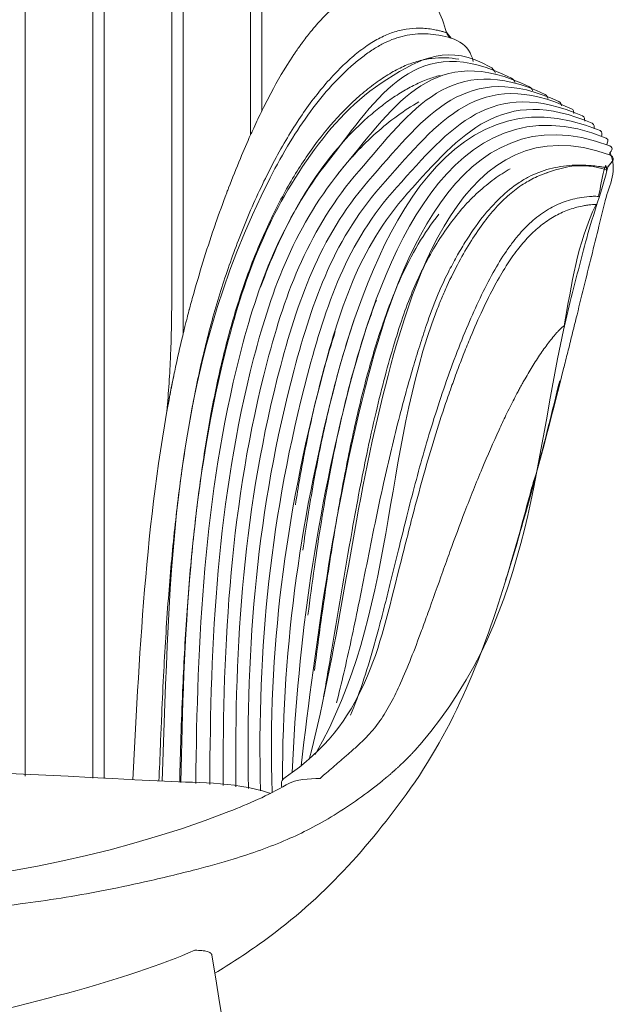
# Model space of a CAD drawing. Units: inches. Extents: x 95 to 3529, y 93 to 3839.
# Drawn here: x 167 to 171, y 166 to 172 of the extents above; entities that cross this region are included whole.
import ezdxf

# ---------------------------------------------------------------- set-up
doc = ezdxf.new("R2010")
doc.units = ezdxf.units.IN
doc.header["$MEASUREMENT"] = 0
doc.layers.add('_U+5BB8_U+8E6D_U+6168', color=7, linetype='Continuous')

msp = doc.modelspace()

# ---------------------------------------------------------------- linework, layer by layer
at = {"layer": '_U+5BB8_U+8E6D_U+6168', "lineweight": 0}
for points in [[(167.4106, 167.51695), (167.4106, 176.19846)], [(167.48432, 167.51413), (167.48432, 176.16356)], [(168.51562, 174.9577), (168.51562, 171.87904)]]:
    msp.add_lwpolyline(points, dxfattribs=at)
for points, knots in [([(166.96857, 167.52976), (166.96857, 170.47096), (166.96857, 173.41216), (166.96857, 176.35326), (167.15393, 176.37596), (167.27939, 176.32936), (167.4106, 176.19846), (167.43541, 176.18706), (167.46001, 176.17506), (167.48432, 176.16256)], [0, 0, 0, 0, 1, 1, 1, 2, 2, 2, 3, 3, 3, 3]), ([(167.67099, 167.50596), (167.7197, 168.39203), (167.75823, 169.27256), (167.93956, 170.14885), (167.93946, 170.14844), (167.93936, 170.14794), (167.93926, 170.14754), (167.93552, 170.12958), (167.93189, 170.11163), (167.92826, 170.09368), (167.92806, 170.09257), (167.92786, 170.09146), (167.92766, 170.09045), (167.92635, 170.0836), (167.92493, 170.07684), (167.92362, 170.07008), (167.92332, 170.06867), (167.92312, 170.06736), (167.92282, 170.06605), (167.91919, 170.04759), (167.91566, 170.02914), (167.91213, 170.01068), (167.91203, 170.01008), (167.91193, 170.00947), (167.91182, 170.00887), (167.90668, 169.98174), (167.90164, 169.95451), (167.8968, 169.92738), (167.8968, 169.92738), (167.8967, 169.92708), (167.8967, 169.92708), (167.89599, 169.92314), (167.89528, 169.91911), (167.89458, 169.91507), (167.90466, 170.0367), (167.91324, 170.15843), (167.91838, 170.28025), (167.92352, 170.39986), (167.92534, 170.51967), (167.92594, 170.63938), (167.92614, 170.67135), (167.92614, 170.70332), (167.92625, 170.73539), (167.92625, 170.75294), (167.92625, 170.77039), (167.92625, 170.78794), (167.92625, 170.83211), (167.92625, 170.87618), (167.92625, 170.92035), (167.92625, 172.55998), (167.92625, 174.1997), (167.92625, 175.83943), (167.87784, 175.92445), (167.81995, 175.99403), (167.74068, 176.05283), (167.66202, 176.11122), (167.57962, 176.1446), (167.48432, 176.16356)], [0, 0, 0, 0, 1, 1, 1, 2, 2, 2, 3, 3, 3, 4, 4, 4, 5, 5, 5, 6, 6, 6, 7, 7, 7, 8, 8, 8, 9, 9, 9, 10, 10, 10, 11, 11, 11, 12, 12, 12, 13, 13, 13, 14, 14, 14, 15, 15, 15, 16, 16, 16, 17, 17, 17, 18, 18, 18, 19, 19, 19, 19]), ([(169.47309, 172.70429), (169.42902, 172.71428), (169.38555, 172.71892), (169.34027, 172.7172), (169.33966, 172.7172), (169.33896, 172.7172), (169.33835, 172.7171), (169.33684, 172.7171), (169.33523, 172.717), (169.33371, 172.7169), (169.33341, 172.7169), (169.33311, 172.7169), (169.33311, 172.7169), (169.32867, 172.7166), (169.32464, 172.7164), (169.3206, 172.71609), (169.31909, 172.71589), (169.31748, 172.71579), (169.31596, 172.71569), (169.31536, 172.71559), (169.31465, 172.71559), (169.31405, 172.71549), (169.29025, 172.71327), (169.26695, 172.70924), (169.24386, 172.70339), (169.24386, 172.70339), (169.24335, 172.70329), (169.24315, 172.70329), (169.21753, 172.69673), (169.19273, 172.68816), (169.16852, 172.67757), (169.16832, 172.67747), (169.16812, 172.67737), (169.16792, 172.67727), (169.14502, 172.66718), (169.12304, 172.65558), (169.10166, 172.64247), (169.10166, 172.64247), (169.10135, 172.64227), (169.10115, 172.64217), (169.09964, 172.64126), (169.09823, 172.64036), (169.09672, 172.63945), (169.03177, 172.59901), (168.9761, 172.55009), (168.92305, 172.49564), (168.91942, 172.4919), (168.91569, 172.48807), (168.91216, 172.48424), (168.88493, 172.4556), (168.85901, 172.42585), (168.834, 172.39519), (168.81464, 172.37139), (168.79588, 172.34698), (168.77762, 172.32217), (168.77692, 172.32126), (168.77631, 172.32036), (168.77561, 172.31945), (168.77309, 172.31602), (168.77057, 172.31249), (168.76804, 172.30906), (168.76764, 172.30846), (168.76714, 172.30775), (168.76663, 172.30715), (168.75967, 172.29736), (168.75271, 172.28758), (168.74576, 172.2777), (168.74555, 172.27729), (168.74535, 172.27699), (168.74505, 172.27669), (168.74041, 172.26993), (168.73577, 172.26317), (168.73123, 172.25642), (168.72639, 172.24936), (168.72155, 172.2422), (168.71681, 172.23504), (168.66477, 172.15658), (168.61788, 172.07549), (168.57371, 171.99249), (168.55182, 171.95145), (168.53074, 171.9101), (168.51027, 171.86824), (168.51027, 171.86824), (168.51017, 171.86804), (168.51017, 171.86804), (168.49131, 171.82942), (168.47296, 171.79069), (168.45511, 171.75156), (168.45067, 171.74198), (168.44633, 171.7324), (168.44189, 171.72272), (168.44189, 172.8477), (168.44189, 173.97269), (168.44189, 175.09768)], [0, 0, 0, 0, 1, 1, 1, 2, 2, 2, 3, 3, 3, 4, 4, 4, 5, 5, 5, 6, 6, 6, 7, 7, 7, 8, 8, 8, 9, 9, 9, 10, 10, 10, 11, 11, 11, 12, 12, 12, 13, 13, 13, 14, 14, 14, 15, 15, 15, 16, 16, 16, 17, 17, 17, 18, 18, 18, 19, 19, 19, 20, 20, 20, 21, 21, 21, 22, 22, 22, 23, 23, 23, 24, 24, 24, 25, 25, 25, 26, 26, 26, 27, 27, 27, 28, 28, 28, 29, 29, 29, 30, 30, 30, 31, 31, 31, 31]), ([(167.84244, 167.49719), (167.84546, 167.57484), (167.84859, 167.6526), (167.85172, 167.73025), (167.85404, 167.78552), (167.85636, 167.84068), (167.85878, 167.89595), (167.86291, 167.99155), (167.86735, 168.08726), (167.87229, 168.18287), (167.88096, 168.35189), (167.89105, 168.52082), (167.90376, 168.68964), (167.91535, 168.84324), (167.92917, 168.99683), (167.94561, 169.15002), (167.96124, 169.29535), (167.97929, 169.44047), (168.00057, 169.58519), (168.02064, 169.72185), (168.04343, 169.85809), (168.06986, 169.99364), (168.09325, 170.11405), (168.11948, 170.23386), (168.14902, 170.35297), (168.17837, 170.47076), (168.21085, 170.58785), (168.24715, 170.70373), (168.28195, 170.81486), (168.32017, 170.92489), (168.36192, 171.03351), (168.4068, 171.15019), (168.45571, 171.26536), (168.50946, 171.37831), (168.53437, 171.43096), (168.56039, 171.483), (168.58762, 171.53453), (168.61445, 171.58546), (168.64249, 171.63578), (168.67173, 171.6854), (168.69896, 171.73159), (168.7273, 171.77698), (168.75685, 171.82165), (168.78418, 171.8629), (168.81272, 171.90344), (168.84247, 171.94297), (168.87182, 171.9819), (168.90228, 172.01982), (168.93425, 172.05673), (168.96349, 172.09052), (168.99385, 172.1233), (169.02552, 172.15486), (169.05436, 172.1836), (169.08431, 172.21134), (169.11547, 172.23756), (169.14371, 172.26136), (169.17306, 172.28385), (169.20352, 172.30462), (169.23085, 172.32328), (169.25919, 172.34053), (169.28873, 172.35565), (169.30255, 172.36282), (169.31667, 172.36947), (169.33099, 172.37552), (169.34451, 172.38127), (169.35822, 172.38641), (169.37214, 172.39105), (169.40038, 172.40053), (169.42942, 172.40759), (169.45887, 172.41223), (169.48741, 172.41677), (169.51635, 172.41889), (169.5452, 172.41859), (169.57646, 172.41838), (169.60762, 172.41536), (169.63838, 172.40991), (169.64917, 172.408), (169.65997, 172.40578), (169.67066, 172.40336), (169.67782, 172.40174), (169.68498, 172.39993), (169.69214, 172.39801), (169.69567, 172.3971), (169.6992, 172.3961), (169.70273, 172.39499), (169.70484, 172.39428), (169.70696, 172.39357), (169.70908, 172.39287), (169.71342, 172.39136), (169.71755, 172.38954), (169.72158, 172.38742), (169.72945, 172.37653), (169.73752, 172.36574), (169.74569, 172.35495)], [0, 0, 0, 0, 1, 1, 1, 2, 2, 2, 3, 3, 3, 4, 4, 4, 5, 5, 5, 6, 6, 6, 7, 7, 7, 8, 8, 8, 9, 9, 9, 10, 10, 10, 11, 11, 11, 12, 12, 12, 13, 13, 13, 14, 14, 14, 15, 15, 15, 16, 16, 16, 17, 17, 17, 18, 18, 18, 19, 19, 19, 20, 20, 20, 21, 21, 21, 22, 22, 22, 23, 23, 23, 24, 24, 24, 25, 25, 25, 26, 26, 26, 27, 27, 27, 28, 28, 28, 29, 29, 29, 30, 30, 30, 31, 31, 31, 31]), ([(169.89737, 172.20196), (169.88244, 172.25722), (169.86106, 172.29767), (169.80902, 172.32812), (169.7594, 172.35727), (169.70726, 172.36705), (169.6523, 172.37562), (169.63001, 172.37905), (169.60752, 172.38127), (169.58503, 172.38208), (169.56244, 172.38278), (169.53975, 172.38218), (169.51726, 172.38016), (169.47117, 172.37603), (169.42559, 172.36574), (169.38212, 172.35011), (169.35994, 172.34224), (169.33835, 172.33286), (169.31728, 172.32247), (169.29448, 172.31118), (169.2724, 172.29867), (169.25092, 172.28526), (169.22772, 172.27074), (169.20523, 172.25531), (169.18335, 172.23897), (169.15995, 172.22152), (169.13716, 172.20307), (169.11497, 172.18401), (169.06495, 172.14094), (169.01795, 172.09435), (168.97348, 172.04554), (168.92335, 171.99068), (168.87646, 171.93299), (168.83239, 171.87319), (168.78529, 171.80935), (168.74142, 171.74309), (168.69997, 171.67532), (168.65348, 171.59918), (168.61011, 171.52102), (168.56947, 171.44155), (167.909, 170.15096), (167.91273, 168.85756), (167.86412, 167.49588)], [0, 0, 0, 0, 1, 1, 1, 2, 2, 2, 3, 3, 3, 4, 4, 4, 5, 5, 5, 6, 6, 6, 7, 7, 7, 8, 8, 8, 9, 9, 9, 10, 10, 10, 11, 11, 11, 12, 12, 12, 13, 13, 13, 14, 14, 14, 14]), ([(170.17168, 172.06349), (170.16634, 172.07549), (170.16038, 172.08497), (170.14808, 172.09143), (169.52039, 172.41203), (169.27845, 171.97091), (168.95018, 171.55178), (168.64682, 171.16441), (168.48869, 170.74507), (168.37039, 170.27884), (168.13501, 169.35122), (168.09346, 168.42693), (168.08307, 167.48206)], [0, 0, 0, 0, 1, 1, 1, 2, 2, 2, 3, 3, 3, 4, 4, 4, 4]), ([(170.04158, 172.1238), (170.03341, 172.14246), (170.02383, 172.15688), (170.00528, 172.16727), (169.73903, 172.31582), (169.55821, 172.22868), (169.3323, 172.08417), (169.12626, 171.95215), (168.97277, 171.78545), (168.83279, 171.58909), (168.54839, 171.19053), (168.39147, 170.76474), (168.27529, 170.2977), (168.04343, 169.36615), (168.0039, 168.4362), (167.98494, 167.48861)], [0, 0, 0, 0, 1, 1, 1, 2, 2, 2, 3, 3, 3, 4, 4, 4, 5, 5, 5, 5]), ([(170.28534, 172.00964), (170.281, 172.02103), (170.27667, 172.03031), (170.26466, 172.03626), (169.64423, 172.33629), (169.39301, 171.92432), (169.05416, 171.51718), (168.7389, 171.13829), (168.58117, 170.72339), (168.46116, 170.25877), (168.22275, 169.33539), (168.17827, 168.41704), (168.17484, 167.4753)], [0, 0, 0, 0, 1, 1, 1, 2, 2, 2, 3, 3, 3, 4, 4, 4, 4]), ([(170.38538, 171.95951), (170.38185, 171.97081), (170.37893, 171.98039), (170.36672, 171.98614), (169.75315, 172.27487), (169.49487, 171.88297), (169.14946, 171.48451), (168.82644, 171.11187), (168.67113, 170.69989), (168.55001, 170.23749), (168.30928, 169.31895), (168.25865, 168.40676), (168.26198, 167.46804)], [0, 0, 0, 0, 1, 1, 1, 2, 2, 2, 3, 3, 3, 4, 4, 4, 4]), ([(167.97778, 167.48912), (167.98252, 167.68739), (167.98847, 167.88576), (167.99684, 168.08393), (168.0038, 168.24993), (168.01247, 168.41583), (168.02387, 168.58153), (168.03466, 168.73956), (168.04807, 168.89749), (168.06431, 169.05512), (168.07903, 169.19793), (168.09598, 169.34043), (168.11584, 169.48263), (168.13511, 169.62049), (168.15709, 169.75795), (168.18241, 169.8949), (168.205, 170.01683), (168.23021, 170.13836), (168.25925, 170.25897), (168.28537, 170.36809), (168.31462, 170.47661), (168.3476, 170.58391), (168.37906, 170.68648), (168.41396, 170.78804), (168.45268, 170.88818), (168.49313, 170.99286), (168.5378, 171.09603), (168.58712, 171.19688), (168.6325, 171.28967), (168.68182, 171.38043), (168.73577, 171.46837), (168.76149, 171.51012), (168.78821, 171.55127), (168.81605, 171.59161), (168.84348, 171.63145), (168.87202, 171.67038), (168.90187, 171.7084), (168.95633, 171.77778), (169.01493, 171.84384), (169.07776, 171.90556), (169.10852, 171.93571), (169.14028, 171.96486), (169.17306, 171.99269), (169.20422, 172.01902), (169.23629, 172.04423), (169.26957, 172.06793), (169.29983, 172.08951), (169.33089, 172.10988), (169.36306, 172.12844), (169.39221, 172.14528), (169.42216, 172.16061), (169.45292, 172.17392), (169.46684, 172.17987), (169.48096, 172.18552), (169.49518, 172.19056), (169.5094, 172.19561), (169.52372, 172.20014), (169.53824, 172.20408), (169.56698, 172.21204), (169.59643, 172.21779), (169.62598, 172.22132), (169.65563, 172.22495), (169.68538, 172.22616), (169.71513, 172.22526), (169.74428, 172.22425), (169.77332, 172.22112), (169.80206, 172.21608)], [0, 0, 0, 0, 1, 1, 1, 2, 2, 2, 3, 3, 3, 4, 4, 4, 5, 5, 5, 6, 6, 6, 7, 7, 7, 8, 8, 8, 9, 9, 9, 10, 10, 10, 11, 11, 11, 12, 12, 12, 13, 13, 13, 14, 14, 14, 15, 15, 15, 16, 16, 16, 17, 17, 17, 18, 18, 18, 19, 19, 19, 20, 20, 20, 21, 21, 21, 22, 22, 22, 22]), ([(170.47484, 171.9105), (170.47201, 171.9223), (170.4706, 171.93269), (170.45759, 171.93874), (169.85027, 172.22041), (169.58715, 171.84374), (169.23791, 171.45143), (168.91034, 171.08343), (168.75998, 170.67276), (168.63815, 170.21349), (168.39611, 169.30029), (168.33509, 168.39526), (168.34588, 167.45957)], [0, 0, 0, 0, 1, 1, 1, 2, 2, 2, 3, 3, 3, 4, 4, 4, 4]), ([(170.73574, 171.71001), (170.73594, 171.72423), (170.74703, 171.74067), (170.72656, 171.74914), (169.68558, 172.18895), (169.20231, 170.88132), (169.00161, 170.12111), (168.77339, 169.25632), (168.64954, 168.39859), (168.64985, 167.50213)], [0, 0, 0, 0, 1, 1, 1, 2, 2, 2, 3, 3, 3, 3]), ([(170.55501, 171.86129), (170.55279, 171.87369), (170.5534, 171.88549), (170.53888, 171.89205), (169.9369, 172.17352), (169.67116, 171.80481), (169.3203, 171.41654), (168.99062, 171.05166), (168.84741, 170.6413), (168.72599, 170.18545), (168.48435, 169.27851), (168.40882, 168.38144), (168.42737, 167.44898)], [0, 0, 0, 0, 1, 1, 1, 2, 2, 2, 3, 3, 3, 4, 4, 4, 4]), ([(170.77033, 171.65545), (170.77174, 171.67108), (170.7907, 171.69034), (170.76579, 171.70063), (169.74095, 172.12017), (169.29025, 170.85026), (169.0954, 170.10518), (168.87515, 169.26338), (168.751, 168.42168), (168.71328, 167.55275)], [0, 0, 0, 0, 1, 1, 1, 2, 2, 2, 3, 3, 3, 3]), ([(170.62601, 171.81147), (170.6245, 171.82458), (170.62752, 171.83759), (170.61139, 171.84485), (170.01778, 172.10696), (169.7469, 171.76719), (169.39664, 171.37912), (169.06838, 171.01545), (168.93354, 170.60469), (168.81363, 170.15227), (168.57492, 169.25219), (168.48133, 168.36349), (168.50664, 167.43436)], [0, 0, 0, 0, 1, 1, 1, 2, 2, 2, 3, 3, 3, 4, 4, 4, 4]), ([(168.50694, 170.72551), (168.53871, 170.81335), (168.5736, 170.90008), (168.61183, 170.9853), (168.65005, 171.07032), (168.6916, 171.15382), (168.73708, 171.23531), (168.77833, 171.30923), (168.82271, 171.38144), (168.87071, 171.45123), (168.91387, 171.51406), (168.96006, 171.57497), (169.00938, 171.63316), (169.0594, 171.69216), (169.11285, 171.74833), (169.16943, 171.80108), (169.19827, 171.8279), (169.22792, 171.85392), (169.25848, 171.87883), (169.28621, 171.90153), (169.31465, 171.92341), (169.3439, 171.94429), (169.37274, 171.96486), (169.40219, 171.98442), (169.43255, 172.00268), (169.45988, 172.01932), (169.48791, 172.03485), (169.51666, 172.04897), (169.54368, 172.06228), (169.57132, 172.07448), (169.59956, 172.08497), (169.62578, 172.09465), (169.6526, 172.10292), (169.67983, 172.10938)], [0, 0, 0, 0, 1, 1, 1, 2, 2, 2, 3, 3, 3, 4, 4, 4, 5, 5, 5, 6, 6, 6, 7, 7, 7, 8, 8, 8, 9, 9, 9, 10, 10, 10, 11, 11, 11, 11]), ([(170.68682, 171.76114), (170.68602, 171.77476), (170.69237, 171.78928), (170.67442, 171.79715), (170.08808, 172.05078), (169.81527, 171.72897), (169.46795, 171.33969), (169.14361, 170.97612), (169.01936, 170.56465), (168.90207, 170.11657), (168.66871, 169.22516), (168.55263, 168.34635), (168.58198, 167.42215)], [0, 0, 0, 0, 1, 1, 1, 2, 2, 2, 3, 3, 3, 4, 4, 4, 4]), ([(170.78667, 171.59141), (170.78999, 171.61067), (170.82428, 171.63649), (170.78969, 171.6491), (169.78472, 172.03737), (169.37637, 170.7955), (169.19202, 170.07351), (168.98346, 169.25642), (168.87212, 168.42945), (168.77117, 167.59592)], [0, 0, 0, 0, 1, 1, 1, 2, 2, 2, 3, 3, 3, 3]), ([(170.7786, 171.51799), (170.74058, 171.35804), (170.68138, 171.20485), (170.63872, 171.04652), (170.60161, 170.90845), (170.56621, 170.76998), (170.53151, 170.63131), (170.28292, 169.63643), (170.30652, 168.61774), (169.55044, 167.73711), (169.54842, 167.73479), (169.54651, 167.73247), (169.54449, 167.73015), (169.54368, 167.72924), (169.54278, 167.72823), (169.54197, 167.72723), (169.54026, 167.72531), (169.53854, 167.72339), (169.53683, 167.72138), (169.53572, 167.72017), (169.53461, 167.71886), (169.5334, 167.71754), (169.53199, 167.71593), (169.53057, 167.71432), (169.52916, 167.7128), (169.52775, 167.71119), (169.52634, 167.70958), (169.52483, 167.70796), (169.52372, 167.70675), (169.52261, 167.70544), (169.5215, 167.70423), (169.51978, 167.70232), (169.51807, 167.7004), (169.51635, 167.69848), (169.51545, 167.69758), (169.51464, 167.69667), (169.51373, 167.69576), (169.51172, 167.69354), (169.5097, 167.69132), (169.50768, 167.68921), (169.50718, 167.6886), (169.50657, 167.68789), (169.50597, 167.68729), (169.50375, 167.68487), (169.50143, 167.68235), (169.49911, 167.67993), (169.4975, 167.67821), (169.49598, 167.6766), (169.49437, 167.67488), (169.49175, 167.67216), (169.48923, 167.66944), (169.4866, 167.66672), (169.48529, 167.6654), (169.48398, 167.66409), (169.48267, 167.66268), (169.48237, 167.66238), (169.48207, 167.66208), (169.48176, 167.66177), (169.47954, 167.65945), (169.47722, 167.65703), (169.4749, 167.65471), (169.4743, 167.65411), (169.47369, 167.6535), (169.47309, 167.6529), (169.47107, 167.65088), (169.46906, 167.64876), (169.46704, 167.64675), (169.46613, 167.64584), (169.46532, 167.64493), (169.46442, 167.64413), (169.4627, 167.64231), (169.46099, 167.6406), (169.45917, 167.63888), (169.45806, 167.63767), (169.45685, 167.63656), (169.45564, 167.63535), (169.45423, 167.63394), (169.45282, 167.63253), (169.45141, 167.63112), (169.44989, 167.6297), (169.44838, 167.62819), (169.44697, 167.62678), (169.44576, 167.62567), (169.44465, 167.62456), (169.44344, 167.62335), (169.44172, 167.62164), (169.43991, 167.61992), (169.4382, 167.61821), (169.43204, 167.61236), (169.42589, 167.60651), (169.41974, 167.60076), (169.41712, 167.59824), (169.41439, 167.59572), (169.41177, 167.5932), (169.40915, 167.59078), (169.40653, 167.58836), (169.40391, 167.58593), (169.4035, 167.58563), (169.4032, 167.58533), (169.4029, 167.58503), (169.40058, 167.58291), (169.39826, 167.58079), (169.39594, 167.57867), (169.39523, 167.57807), (169.39463, 167.57756), (169.39402, 167.57696), (169.39201, 167.57514), (169.38999, 167.57323), (169.38787, 167.57141), (169.38696, 167.57061), (169.38606, 167.5698), (169.38515, 167.56899), (169.38343, 167.56738), (169.38162, 167.56587), (169.3799, 167.56425), (169.37869, 167.56314), (169.37748, 167.56213), (169.37627, 167.56102), (169.37214, 167.55739), (169.368, 167.55376), (169.36387, 167.55013), (169.36205, 167.54852), (169.36024, 167.54691), (169.35842, 167.54539), (169.35489, 167.54227), (169.35136, 167.53924), (169.34773, 167.53622), (169.34531, 167.5341), (169.34289, 167.53208), (169.34047, 167.52996), (169.3322, 167.5229), (169.32383, 167.51594), (169.31536, 167.50899), (169.31173, 167.50596), (169.3081, 167.50293), (169.30447, 167.49991), (169.30326, 167.4989), (169.30205, 167.49799), (169.30084, 167.49698), (169.20099, 167.4155), (169.09722, 167.34107), (168.98699, 167.274), (168.93536, 167.24254), (168.88251, 167.21289), (168.82876, 167.18516), (168.77994, 167.16004), (168.73033, 167.13644), (168.68, 167.11456), (168.62312, 167.08975), (168.56533, 167.06716), (168.50694, 167.04608), (168.44764, 167.0247), (168.38774, 167.00514), (168.32743, 166.98668), (168.24806, 166.96258), (168.16809, 166.94059), (168.08771, 166.91982), (168.03153, 166.9053), (167.97526, 166.89138), (167.91888, 166.87776), (167.8618, 166.86405), (167.80462, 166.85053), (167.74744, 166.83762), (167.65415, 166.81655), (167.56066, 166.79688), (167.46677, 166.77883), (167.37913, 166.76199), (167.29119, 166.74656), (167.20315, 166.73244), (167.1142, 166.71822), (167.02505, 166.70541), (166.93569, 166.69361), (166.82798, 166.67939), (166.72007, 166.66668), (166.61206, 166.65488), (166.49256, 166.64197), (166.37285, 166.63018), (166.25314, 166.61918), (166.12123, 166.60708), (165.98921, 166.59599), (165.8572, 166.5855), (165.7029, 166.5733), (165.5485, 166.5619), (165.39399, 166.55131), (165.23657, 166.54062), (165.07904, 166.53064), (164.92151, 166.52166), (164.78183, 166.51369), (164.64205, 166.50653), (164.50227, 166.50038), (164.3632, 166.49423), (164.22403, 166.48919), (164.08475, 166.48525), (163.94558, 166.48132), (163.80641, 166.4786), (163.66713, 166.47698), (163.52352, 166.47527), (163.38001, 166.47476), (163.2364, 166.47517), (163.09128, 166.47557), (162.94625, 166.47688), (162.80113, 166.47961), (162.66851, 166.48203), (162.53579, 166.48556), (162.40317, 166.49009), (162.25906, 166.49504), (162.11494, 166.50119), (161.97093, 166.50835), (161.81572, 166.51611), (161.66061, 166.52499), (161.5055, 166.53467), (161.34818, 166.54445), (161.19085, 166.55514), (161.03362, 166.56664), (160.87287, 166.57844), (160.71221, 166.59115), (160.55156, 166.60496), (160.42681, 166.61575), (160.30206, 166.62715), (160.17751, 166.63976), (160.07363, 166.65014), (159.96985, 166.66144), (159.86618, 166.67384), (159.77189, 166.68504), (159.67769, 166.69724), (159.5837, 166.71075), (159.50574, 166.72205), (159.42799, 166.73415), (159.35043, 166.74746), (159.27187, 166.76088), (159.19351, 166.7754), (159.11535, 166.79103), (159.02942, 166.80818), (158.9438, 166.82673), (158.85848, 166.8464), (158.80776, 166.858), (158.75713, 166.8701), (158.7066, 166.8823), (158.65658, 166.8945), (158.60656, 166.90691), (158.55664, 166.91982), (158.48241, 166.93898), (158.40849, 166.95915), (158.33507, 166.98124), (157.95597, 167.09499), (157.62781, 167.25968), (157.32183, 167.51484), (157.30246, 167.53097), (157.2833, 167.54751), (157.26444, 167.56425), (157.25103, 167.57625), (157.23772, 167.58836), (157.22461, 167.60076), (157.20645, 167.6177), (157.1887, 167.63515), (157.17126, 167.6529), (157.17065, 167.6535), (157.17005, 167.65411), (157.16944, 167.65471), (157.16712, 167.65703), (157.1648, 167.65945), (157.16258, 167.66177), (157.15704, 167.66752), (157.15149, 167.67327), (157.14604, 167.67902), (157.13414, 167.69173), (157.12244, 167.70453), (157.11095, 167.71754), (157.10974, 167.71886), (157.10863, 167.72017), (157.10752, 167.72138), (157.1058, 167.72339), (157.10409, 167.72531), (157.10237, 167.72723), (156.33369, 168.60876), (156.36244, 169.63219), (156.11283, 170.63131), (156.07814, 170.76998), (156.04274, 170.90845), (156.00563, 171.04652), (155.96428, 171.19991), (155.91224, 171.34987), (155.86968, 171.50286), (155.86232, 171.5313), (155.8005, 171.56216), (155.85042, 171.58889), (156.82655, 171.95034), (157.16813, 170.69213), (157.33826, 170.01461), (157.53553, 169.22919), (157.61712, 168.42319), (157.81972, 167.63858)], [0, 0, 0, 0, 1, 1, 1, 2, 2, 2, 3, 3, 3, 4, 4, 4, 5, 5, 5, 6, 6, 6, 7, 7, 7, 8, 8, 8, 9, 9, 9, 10, 10, 10, 11, 11, 11, 12, 12, 12, 13, 13, 13, 14, 14, 14, 15, 15, 15, 16, 16, 16, 17, 17, 17, 18, 18, 18, 19, 19, 19, 20, 20, 20, 21, 21, 21, 22, 22, 22, 23, 23, 23, 24, 24, 24, 25, 25, 25, 26, 26, 26, 27, 27, 27, 28, 28, 28, 29, 29, 29, 30, 30, 30, 31, 31, 31, 32, 32, 32, 33, 33, 33, 34, 34, 34, 35, 35, 35, 36, 36, 36, 37, 37, 37, 38, 38, 38, 39, 39, 39, 40, 40, 40, 41, 41, 41, 42, 42, 42, 43, 43, 43, 44, 44, 44, 45, 45, 45, 46, 46, 46, 47, 47, 47, 48, 48, 48, 49, 49, 49, 50, 50, 50, 51, 51, 51, 52, 52, 52, 53, 53, 53, 54, 54, 54, 55, 55, 55, 56, 56, 56, 57, 57, 57, 58, 58, 58, 59, 59, 59, 60, 60, 60, 61, 61, 61, 62, 62, 62, 63, 63, 63, 64, 64, 64, 65, 65, 65, 66, 66, 66, 67, 67, 67, 68, 68, 68, 69, 69, 69, 70, 70, 70, 71, 71, 71, 72, 72, 72, 73, 73, 73, 74, 74, 74, 75, 75, 75, 76, 76, 76, 77, 77, 77, 78, 78, 78, 79, 79, 79, 80, 80, 80, 81, 81, 81, 82, 82, 82, 83, 83, 83, 84, 84, 84, 85, 85, 85, 86, 86, 86, 87, 87, 87, 88, 88, 88, 89, 89, 89, 90, 90, 90, 91, 91, 91, 92, 92, 92, 93, 93, 93, 94, 94, 94, 95, 95, 95, 96, 96, 96, 97, 97, 97, 97]), ([(170.77507, 171.50428), (170.78223, 171.53231), (170.84304, 171.56277), (170.79383, 171.58889), (169.8178, 171.95034), (169.47622, 170.69213), (169.30608, 170.01461), (169.10882, 169.22919), (169.02723, 168.42319), (168.82462, 167.63858)], [0, 0, 0, 0, 1, 1, 1, 2, 2, 2, 3, 3, 3, 3]), ([(169.01422, 171.46767), (169.03268, 171.49147), (169.05164, 171.51486), (169.0712, 171.53786), (169.09097, 171.56116), (169.11124, 171.58405), (169.13211, 171.60644), (169.17356, 171.65091), (169.21713, 171.69357), (169.26261, 171.73411), (169.30709, 171.77375), (169.35348, 171.81137), (169.40169, 171.84646), (169.44667, 171.87934), (169.49326, 171.9099), (169.54147, 171.93763)], [0, 0, 0, 0, 1, 1, 1, 2, 2, 2, 3, 3, 3, 4, 4, 4, 5, 5, 5, 5]), ([(168.44179, 171.72241), (168.4187, 171.67108), (168.39631, 171.61955), (168.37463, 171.56761), (168.348, 171.50377), (168.32239, 171.43953), (168.29768, 171.37488), (168.29727, 171.37388), (168.29687, 171.37287), (168.29657, 171.37186), (168.29324, 171.36339), (168.29001, 171.35482), (168.28679, 171.34634), (168.28628, 171.34493), (168.28578, 171.34352), (168.28527, 171.34211), (168.26006, 171.27555), (168.23586, 171.20858), (168.21256, 171.14131), (168.21236, 171.14101), (168.21226, 171.14071), (168.21216, 171.14041), (168.16082, 170.99246), (168.11403, 170.8432), (168.07167, 170.69233), (168.06159, 170.65663), (168.0518, 170.62083), (168.04232, 170.58492), (168.04182, 170.58311), (168.04132, 170.58119), (168.04081, 170.57928), (168.0392, 170.57312), (168.03748, 170.56687), (168.03587, 170.56072), (168.03567, 170.55981), (168.03547, 170.5589), (168.03516, 170.558), (168.03284, 170.54902), (168.03053, 170.54004), (168.02821, 170.53097), (168.0275, 170.52855), (168.02689, 170.52603), (168.02629, 170.52351), (168.02468, 170.51735), (168.02306, 170.5111), (168.02145, 170.50495), (168.02145, 170.50455), (168.02135, 170.50424), (168.02125, 170.50394), (168.01973, 170.49809), (168.01822, 170.49214), (168.01681, 170.48629), (168.0152, 170.48004), (168.01368, 170.47379), (168.01207, 170.46763), (168.01066, 170.46168), (168.00914, 170.45573), (168.00763, 170.44978), (168.00763, 170.44948), (168.00753, 170.44918), (168.00743, 170.44898), (168.00309, 170.43113), (167.99876, 170.41328), (167.99442, 170.39532), (167.99422, 170.39452), (167.99402, 170.39361), (167.99382, 170.3928), (167.97889, 170.33018), (167.96467, 170.26735), (167.95126, 170.20441), (167.95126, 170.20441), (167.95106, 170.20391), (167.95106, 170.20391), (167.94722, 170.18556), (167.94329, 170.1672), (167.93956, 170.14885)], [0, 0, 0, 0, 1, 1, 1, 2, 2, 2, 3, 3, 3, 4, 4, 4, 5, 5, 5, 6, 6, 6, 7, 7, 7, 8, 8, 8, 9, 9, 9, 10, 10, 10, 11, 11, 11, 12, 12, 12, 13, 13, 13, 14, 14, 14, 15, 15, 15, 16, 16, 16, 17, 17, 17, 18, 18, 18, 19, 19, 19, 20, 20, 20, 21, 21, 21, 22, 22, 22, 23, 23, 23, 24, 24, 24, 25, 25, 25, 25]), ([(170.76529, 171.48945), (170.767, 171.48895), (170.76861, 171.48834), (170.77023, 171.48764), (170.76589, 171.60613), (170.73059, 171.37599), (170.71587, 171.31831), (170.71032, 171.31942), (170.70467, 171.31992), (170.69893, 171.32012), (170.6954, 171.32022), (170.69177, 171.32022), (170.68824, 171.32012), (170.6838, 171.32002), (170.67946, 171.31992), (170.67513, 171.31962), (170.65183, 171.31841), (170.62863, 171.31609), (170.60554, 171.31246), (170.56681, 171.30651), (170.52869, 171.29693), (170.49178, 171.28361), (170.45618, 171.27081), (170.42179, 171.25467), (170.38911, 171.23551), (170.35351, 171.21463), (170.32003, 171.19043), (170.28877, 171.1635), (170.2572, 171.13647), (170.22795, 171.10682), (170.20073, 171.07536), (170.1864, 171.05882), (170.17269, 171.04188), (170.15938, 171.02453), (170.14374, 171.00406), (170.12872, 170.98318), (170.1143, 170.962), (170.08354, 170.91682), (170.0551, 170.87003), (170.02827, 170.82233), (169.99741, 170.76746), (169.96877, 170.71139), (169.94154, 170.65451), (169.91401, 170.59692), (169.88799, 170.53863), (169.86318, 170.47994), (169.83514, 170.41378), (169.80852, 170.34702), (169.783, 170.27985), (169.72784, 170.13473), (169.67782, 169.98759), (169.63183, 169.83924), (169.58826, 169.69905), (169.54832, 169.55776), (169.51091, 169.41576), (169.49205, 169.34446), (169.474, 169.27296), (169.45605, 169.20136), (169.44001, 169.13701), (169.42408, 169.07277), (169.40834, 169.00843), (169.3913, 168.93915), (169.37436, 168.86976), (169.35721, 168.80048), (169.34501, 168.75106), (169.3326, 168.70164), (169.3201, 168.65233), (169.30759, 168.60301), (169.29489, 168.5537), (169.28178, 168.50458), (169.27068, 168.46293), (169.25939, 168.42128), (169.24769, 168.37973), (169.22449, 168.29723), (169.19968, 168.21514), (169.17225, 168.13396), (169.14875, 168.06457), (169.12324, 167.99589), (169.0944, 167.92852)], [0, 0, 0, 0, 1, 1, 1, 2, 2, 2, 3, 3, 3, 4, 4, 4, 5, 5, 5, 6, 6, 6, 7, 7, 7, 8, 8, 8, 9, 9, 9, 10, 10, 10, 11, 11, 11, 12, 12, 12, 13, 13, 13, 14, 14, 14, 15, 15, 15, 16, 16, 16, 17, 17, 17, 18, 18, 18, 19, 19, 19, 20, 20, 20, 21, 21, 21, 22, 22, 22, 23, 23, 23, 24, 24, 24, 25, 25, 25, 26, 26, 26, 26]), ([(170.78949, 171.60886), (170.84556, 171.48824), (170.78646, 171.39717), (170.76034, 171.29178), (170.76024, 171.29148), (170.76014, 171.29108), (170.76004, 171.29078), (170.76004, 171.29037), (170.75994, 171.29007), (170.75984, 171.28967), (170.74834, 171.24327), (170.73675, 171.19688), (170.72525, 171.15049), (170.69217, 171.01777), (170.65919, 170.88495), (170.62652, 170.75223), (170.60957, 170.68345), (170.59273, 170.61467), (170.57569, 170.54589), (170.56621, 170.50707), (170.55663, 170.46834), (170.54705, 170.42961), (170.53746, 170.39089), (170.52778, 170.35226), (170.5182, 170.31364), (170.50902, 170.27693), (170.49985, 170.24032), (170.49067, 170.20371), (170.49067, 170.20371), (170.49067, 170.20361), (170.49067, 170.20361), (170.49057, 170.20331), (170.49047, 170.2029), (170.49037, 170.2026), (170.40525, 169.86374), (170.31731, 169.52559), (170.22241, 169.18925)], [0, 0, 0, 0, 1, 1, 1, 2, 2, 2, 3, 3, 3, 4, 4, 4, 5, 5, 5, 6, 6, 6, 7, 7, 7, 8, 8, 8, 9, 9, 9, 10, 10, 10, 11, 11, 11, 12, 12, 12, 12]), ([(168.86385, 167.67125), (169.39503, 168.59666), (169.2968, 169.62916), (169.65926, 170.57554), (169.66965, 170.60257), (169.68034, 170.6294), (169.69153, 170.65602), (169.70273, 170.68285), (169.71442, 170.70947), (169.72653, 170.7359), (169.75053, 170.78814), (169.77625, 170.83957), (169.80358, 170.8902), (169.82919, 170.9377), (169.85622, 170.98449), (169.88506, 171.03008), (169.91209, 171.07274), (169.94053, 171.11439), (169.97099, 171.15463), (169.99781, 171.19003), (170.02615, 171.22421), (170.05651, 171.25669), (170.08434, 171.28654), (170.11379, 171.31488), (170.14506, 171.3411), (170.1737, 171.365), (170.20385, 171.38719), (170.23562, 171.40675), (170.26466, 171.4247), (170.29512, 171.44034), (170.32669, 171.45345), (170.47544, 171.51517), (170.60655, 171.54482), (170.76861, 171.49348)], [0, 0, 0, 0, 1, 1, 1, 2, 2, 2, 3, 3, 3, 4, 4, 4, 5, 5, 5, 6, 6, 6, 7, 7, 7, 8, 8, 8, 9, 9, 9, 10, 10, 10, 11, 11, 11, 11]), ([(168.91861, 168.04793), (168.93404, 168.13466), (168.94917, 168.22149), (168.9641, 168.30833), (169.0113, 168.58355), (169.05597, 168.85917), (169.10488, 169.13409), (169.12072, 169.22364), (169.13716, 169.3131), (169.1543, 169.40245), (169.16923, 169.48001), (169.18466, 169.55756), (169.20089, 169.63491), (169.22006, 169.72618), (169.24023, 169.81735), (169.26161, 169.90822), (169.28026, 169.98728), (169.29993, 170.06625), (169.32081, 170.14481), (169.33997, 170.21732), (169.36034, 170.28963), (169.38202, 170.36154), (169.40108, 170.42457), (169.42125, 170.4873), (169.44324, 170.54942), (169.463, 170.6055), (169.48428, 170.66107), (169.50748, 170.71583), (169.52926, 170.76716), (169.55286, 170.81779), (169.57828, 170.86741), (169.60319, 170.91612), (169.63001, 170.96402), (169.65865, 171.01071), (169.68528, 171.05418), (169.71362, 171.09664), (169.74377, 171.13779), (169.77171, 171.17591), (169.80136, 171.21282), (169.83272, 171.24832), (169.86328, 171.28291), (169.89565, 171.31599), (169.92964, 171.34715), (169.96292, 171.37771), (169.99781, 171.40635), (170.03432, 171.43277), (170.0678, 171.45698), (170.1027, 171.47937), (170.1389, 171.49943)], [0, 0, 0, 0, 1, 1, 1, 2, 2, 2, 3, 3, 3, 4, 4, 4, 5, 5, 5, 6, 6, 6, 7, 7, 7, 8, 8, 8, 9, 9, 9, 10, 10, 10, 11, 11, 11, 12, 12, 12, 13, 13, 13, 14, 14, 14, 15, 15, 15, 16, 16, 16, 16]), ([(169.00292, 168.0087), (169.01967, 168.07304), (169.0355, 168.13749), (169.05063, 168.20223), (169.06767, 168.27515), (169.08391, 168.34826), (169.09964, 168.42158), (169.11537, 168.495), (169.1306, 168.56852), (169.14573, 168.64204), (169.18254, 168.82206), (169.21804, 169.00238), (169.25515, 169.1823), (169.2732, 169.26933), (169.29146, 169.35646), (169.31062, 169.4433), (169.3434, 169.59195), (169.37849, 169.7401), (169.41681, 169.88744), (169.44384, 169.99122), (169.47238, 170.09459), (169.50274, 170.19746), (169.51706, 170.24596), (169.53178, 170.29437), (169.54701, 170.34268), (169.56133, 170.38816), (169.57606, 170.43355), (169.59139, 170.47873), (169.61226, 170.54015), (169.63435, 170.60116), (169.65916, 170.66107), (169.68205, 170.71623), (169.70726, 170.77049), (169.73429, 170.82374), (169.75144, 170.85762), (169.76929, 170.89121), (169.78784, 170.92428), (169.80559, 170.95595), (169.82405, 170.98722), (169.84321, 171.01808), (169.8781, 171.07425), (169.91552, 171.12881), (169.95647, 171.18075), (169.99307, 171.22724), (170.03261, 171.27151), (170.07557, 171.31216), (170.11349, 171.34806), (170.15423, 171.38124), (170.198, 171.40998), (170.21827, 171.42329), (170.23925, 171.4357), (170.26073, 171.44689), (170.28201, 171.45788), (170.30379, 171.46767), (170.32608, 171.47634), (170.37207, 171.49409), (170.42007, 171.5066), (170.46868, 171.51426), (170.51921, 171.52213), (170.57054, 171.52485), (170.62167, 171.52303), (170.65294, 171.52203), (170.6841, 171.5192), (170.71516, 171.51517), (170.72232, 171.51416), (170.72958, 171.51315), (170.73675, 171.51204), (170.74209, 171.51113), (170.74733, 171.51023), (170.75258, 171.50922), (170.76004, 171.5077), (170.7675, 171.50579), (170.77466, 171.50286)], [0, 0, 0, 0, 1, 1, 1, 2, 2, 2, 3, 3, 3, 4, 4, 4, 5, 5, 5, 6, 6, 6, 7, 7, 7, 8, 8, 8, 9, 9, 9, 10, 10, 10, 11, 11, 11, 12, 12, 12, 13, 13, 13, 14, 14, 14, 15, 15, 15, 16, 16, 16, 17, 17, 17, 18, 18, 18, 19, 19, 19, 20, 20, 20, 21, 21, 21, 22, 22, 22, 23, 23, 23, 24, 24, 24, 24]), ([(157.32899, 167.50899), (157.46927, 167.52522), (157.60804, 167.52331), (157.74832, 167.51473), (157.82477, 167.5101), (157.89798, 167.51413), (157.97029, 167.47218), (158.0901, 167.40259), (158.21536, 167.34793), (158.34415, 167.29801), (160.00515, 166.65428), (161.63429, 166.7633), (163.32212, 166.76289), (165.01006, 166.7633), (166.63919, 166.65428), (168.3002, 167.29801), (168.42899, 167.34793), (168.55424, 167.40259), (168.67405, 167.47218), (168.74636, 167.51413), (168.81958, 167.5101), (168.89602, 167.51473), (168.90621, 167.52371), (168.9166, 167.53269), (168.92688, 167.54156), (168.95472, 167.56576), (168.98265, 167.58977), (169.01049, 167.61387), (169.0239, 167.62557), (169.03742, 167.63717), (169.05083, 167.64887), (169.06838, 167.66419), (169.08592, 167.67952), (169.10337, 167.69485), (169.11265, 167.70292), (169.12193, 167.71109), (169.13121, 167.71926), (169.15803, 167.74326), (169.18415, 167.76807), (169.20886, 167.79439), (169.22328, 167.80982), (169.2372, 167.82586), (169.25061, 167.8423), (169.26322, 167.85793), (169.27532, 167.87406), (169.28692, 167.8905), (169.31314, 167.92792), (169.33664, 167.96725), (169.35832, 168.00749), (169.38132, 168.05005), (169.40239, 168.09362), (169.42226, 168.13759), (169.44626, 168.19073), (169.46855, 168.24449), (169.48993, 168.29864), (169.51383, 168.35895), (169.53673, 168.41977), (169.55911, 168.48068), (169.57303, 168.5185), (169.58675, 168.55642), (169.60036, 168.59434), (169.63304, 168.6849), (169.66511, 168.77567), (169.69758, 168.86623), (169.71332, 168.9101), (169.72905, 168.95387), (169.74498, 168.99754), (169.77675, 169.08477), (169.80912, 169.17171), (169.8425, 169.25834), (169.87901, 169.35304), (169.91653, 169.44733), (169.95566, 169.54102), (169.99086, 169.62543), (170.02736, 169.70934), (170.06569, 169.79244), (170.08041, 169.82451), (170.09544, 169.85648), (170.11087, 169.88825), (170.11974, 169.9067), (170.12882, 169.92516), (170.1379, 169.94351), (170.14647, 169.96056), (170.15514, 169.9775), (170.16391, 169.99444), (170.17027, 170.00675), (170.17662, 170.01905), (170.18308, 170.03125), (170.18751, 170.03973), (170.19195, 170.0481), (170.19649, 170.05647), (170.19911, 170.06131), (170.20173, 170.06615), (170.20436, 170.07099), (170.2098, 170.08087), (170.21525, 170.09066), (170.22069, 170.10054), (170.22564, 170.10931), (170.23058, 170.11809), (170.23562, 170.12686), (170.25286, 170.15701), (170.27061, 170.18687), (170.28907, 170.21642), (170.30732, 170.24556), (170.32628, 170.2743), (170.34595, 170.30244), (170.3641, 170.32846), (170.38296, 170.35408), (170.40263, 170.37899), (170.41271, 170.39169), (170.423, 170.4042), (170.43349, 170.4166), (170.43803, 170.42185), (170.44256, 170.42719), (170.4473, 170.43234), (170.45114, 170.43677), (170.45517, 170.44111), (170.4592, 170.44535), (170.46263, 170.44898), (170.46616, 170.45251), (170.46979, 170.45604), (170.47262, 170.45876), (170.47544, 170.46138), (170.47847, 170.4639), (170.48089, 170.46592), (170.48331, 170.46784), (170.48593, 170.46965), (170.48795, 170.47096), (170.49006, 170.47217), (170.49228, 170.47318), (170.54029, 170.74366), (170.57629, 171.01041), (170.69993, 171.26516), (170.6953, 171.26587), (170.69066, 171.26597), (170.68592, 171.26597), (170.67946, 171.26587), (170.67301, 171.26536), (170.66665, 171.26465), (170.66191, 171.26415), (170.65738, 171.26365), (170.65274, 171.26304), (170.64769, 171.26234), (170.64275, 171.26163), (170.63781, 171.26092), (170.62853, 171.25951), (170.61936, 171.2579), (170.61018, 171.25608), (170.5775, 171.24973), (170.54533, 171.24065), (170.51417, 171.22895), (170.48381, 171.21756), (170.45436, 171.20374), (170.42613, 171.18771), (170.39597, 171.17056), (170.36713, 171.1509), (170.3399, 171.12931), (170.31186, 171.10713), (170.28544, 171.08282), (170.26053, 171.057), (170.2338, 171.02937), (170.20889, 171.00002), (170.1855, 170.96947), (170.15948, 170.93558), (170.13537, 170.90038), (170.11248, 170.86428), (170.08646, 170.82323), (170.06216, 170.78108), (170.03906, 170.73832), (170.01072, 170.68598), (169.9842, 170.63263), (169.95889, 170.57877), (169.93105, 170.51957), (169.90473, 170.45967), (169.87952, 170.39926), (169.86479, 170.36406), (169.85047, 170.32876), (169.83645, 170.29326), (169.8301, 170.27723), (169.82375, 170.26119), (169.81759, 170.24506), (169.81114, 170.22822), (169.80469, 170.21127), (169.79833, 170.19433), (169.79107, 170.17487), (169.78371, 170.1553), (169.77655, 170.13563), (169.7703, 170.11859), (169.76414, 170.10145), (169.75799, 170.0843), (169.74377, 170.04447), (169.72996, 170.00453), (169.71644, 169.96459), (169.66541, 169.81402), (169.61902, 169.66204), (169.57586, 169.50905), (169.55327, 169.42867), (169.53158, 169.34809), (169.5104, 169.26741), (169.47793, 169.14397), (169.44677, 169.02013), (169.4152, 168.89649), (169.27865, 168.36016), (169.19283, 167.87477), (168.6677, 167.52109), (168.64107, 167.50374), (168.63946, 167.48418), (168.64541, 167.45584)], [0, 0, 0, 0, 1, 1, 1, 2, 2, 2, 3, 3, 3, 4, 4, 4, 5, 5, 5, 6, 6, 6, 7, 7, 7, 8, 8, 8, 9, 9, 9, 10, 10, 10, 11, 11, 11, 12, 12, 12, 13, 13, 13, 14, 14, 14, 15, 15, 15, 16, 16, 16, 17, 17, 17, 18, 18, 18, 19, 19, 19, 20, 20, 20, 21, 21, 21, 22, 22, 22, 23, 23, 23, 24, 24, 24, 25, 25, 25, 26, 26, 26, 27, 27, 27, 28, 28, 28, 29, 29, 29, 30, 30, 30, 31, 31, 31, 32, 32, 32, 33, 33, 33, 34, 34, 34, 35, 35, 35, 36, 36, 36, 37, 37, 37, 38, 38, 38, 39, 39, 39, 40, 40, 40, 41, 41, 41, 42, 42, 42, 43, 43, 43, 44, 44, 44, 45, 45, 45, 46, 46, 46, 47, 47, 47, 48, 48, 48, 49, 49, 49, 50, 50, 50, 51, 51, 51, 52, 52, 52, 53, 53, 53, 54, 54, 54, 55, 55, 55, 56, 56, 56, 57, 57, 57, 58, 58, 58, 59, 59, 59, 60, 60, 60, 61, 61, 61, 62, 62, 62, 63, 63, 63, 64, 64, 64, 65, 65, 65, 66, 66, 66, 67, 67, 67, 68, 68, 68, 69, 69, 69, 69]), ([(168.85851, 168.22028), (168.87283, 168.32961), (168.88765, 168.43883), (168.90298, 168.54805), (168.9166, 168.64486), (168.93072, 168.74158), (168.94524, 168.8383), (168.97075, 169.00712), (168.99788, 169.17564), (169.02804, 169.34366), (169.05375, 169.48696), (169.08159, 169.62997), (169.11265, 169.77217), (169.12677, 169.83712), (169.14159, 169.90186), (169.15723, 169.96641), (169.17276, 170.03065), (169.1892, 170.09469), (169.20644, 170.15853), (169.2369, 170.27067), (169.27028, 170.38201), (169.308, 170.49194), (169.32524, 170.54206), (169.3434, 170.59188), (169.36266, 170.6413), (169.38071, 170.68749), (169.39987, 170.73317), (169.42014, 170.77846), (169.45524, 170.85682), (169.49407, 170.93356), (169.53784, 171.00749), (169.57797, 171.07526), (169.62245, 171.14071), (169.67197, 171.20203)], [0, 0, 0, 0, 1, 1, 1, 2, 2, 2, 3, 3, 3, 4, 4, 4, 5, 5, 5, 6, 6, 6, 7, 7, 7, 8, 8, 8, 9, 9, 9, 10, 10, 10, 11, 11, 11, 11]), ([(168.81625, 168.58072), (168.82936, 168.68571), (168.84348, 168.79069), (168.85851, 168.89548), (168.87283, 168.99492), (168.88806, 169.09425), (168.90439, 169.19349), (168.93475, 169.37855), (168.96884, 169.56301), (169.00837, 169.74635), (169.02541, 169.82522), (169.04337, 169.90398), (169.06263, 169.98234), (169.08179, 170.0604), (169.10216, 170.13806), (169.12405, 170.21531), (169.14401, 170.2861), (169.16529, 170.3566), (169.18809, 170.42659), (169.20886, 170.49053), (169.23095, 170.55416), (169.25475, 170.61709)], [0, 0, 0, 0, 1, 1, 1, 2, 2, 2, 3, 3, 3, 4, 4, 4, 5, 5, 5, 6, 6, 6, 7, 7, 7, 7]), ([(168.78267, 169.00672), (168.79316, 169.08013), (168.80415, 169.15345), (168.81585, 169.22657), (168.82765, 169.30019), (168.84005, 169.37371), (168.85316, 169.44703), (168.87696, 169.57914), (168.90308, 169.71085), (168.93243, 169.84186), (168.95885, 169.95945), (168.9877, 170.07644), (169.01997, 170.19251), (169.04982, 170.29982), (169.0825, 170.40632), (169.119, 170.5116)], [0, 0, 0, 0, 1, 1, 1, 2, 2, 2, 3, 3, 3, 4, 4, 4, 5, 5, 5, 5]), ([(168.73446, 169.30382), (168.74354, 169.3606), (168.75302, 169.41738), (168.7629, 169.47406), (168.77218, 169.5267), (168.78186, 169.57934), (168.79195, 169.63179), (168.8105, 169.7278), (168.83057, 169.8234), (168.85256, 169.9186), (168.87293, 170.00695), (168.89491, 170.09489), (168.91892, 170.18223), (168.94231, 170.26724), (168.96763, 170.35186), (168.99526, 170.43566)], [0, 0, 0, 0, 1, 1, 1, 2, 2, 2, 3, 3, 3, 4, 4, 4, 5, 5, 5, 5]), ([(170.31025, 169.51167), (170.29946, 169.47809), (170.28836, 169.44461), (170.27818, 169.41082), (170.22574, 169.20963), (170.17007, 169.00954), (170.10905, 168.81076), (170.11389, 168.82377), (170.11873, 168.83678), (170.12277, 168.85009), (170.12277, 168.85009), (170.12277, 168.8502), (170.12277, 168.8502), (170.12277, 168.8502), (170.12277, 168.8502), (170.12277, 168.8502), (170.12277, 168.8502), (170.12277, 168.8502), (170.12277, 168.8502), (170.12277, 168.8502), (170.12277, 168.8502), (170.12277, 168.8502), (170.12277, 168.8503), (170.12287, 168.8504), (170.12287, 168.8504), (170.12297, 168.8509), (170.12317, 168.8513), (170.12327, 168.85171), (170.12337, 168.85201), (170.12347, 168.85231), (170.12347, 168.85262), (170.12347, 168.85262), (170.12357, 168.85282), (170.12357, 168.85282), (170.12357, 168.85282), (170.12368, 168.85302), (170.12368, 168.85312), (170.12378, 168.85332), (170.12378, 168.85352), (170.12378, 168.85352), (170.12398, 168.85403), (170.12408, 168.85443), (170.12418, 168.85483), (170.14727, 168.93017), (170.16966, 169.00561), (170.19155, 169.08124), (170.2329, 169.22425), (170.27223, 169.36776), (170.31025, 169.51167), (170.36309, 169.71186), (170.41332, 169.91265), (170.46243, 170.11385)], [0, 0, 0, 0, 1, 1, 1, 2, 2, 2, 3, 3, 3, 4, 4, 4, 5, 5, 5, 6, 6, 6, 7, 7, 7, 8, 8, 8, 9, 9, 9, 10, 10, 10, 11, 11, 11, 12, 12, 12, 13, 13, 13, 14, 14, 14, 15, 15, 15, 16, 16, 16, 17, 17, 17, 17]), ([(170.12095, 168.84435), (169.96352, 168.33152), (169.77917, 167.85168), (169.45816, 167.40904), (169.18355, 167.03085), (168.88291, 166.70188), (168.49666, 166.43019), (168.40246, 166.36363), (168.30625, 166.3005), (168.20772, 166.24049)], [0, 0, 0, 0, 1, 1, 1, 2, 2, 2, 3, 3, 3, 3]), ([(158.07346, 167.41651), (158.07548, 167.41721), (158.0775, 167.41792), (158.07951, 167.41852), (158.22595, 167.46623), (158.3737, 167.46844), (158.52305, 167.47934), (158.52285, 167.47934), (158.52326, 167.47934), (158.52336, 167.47934), (158.52336, 167.47934), (158.52356, 167.47934), (158.52356, 167.47934), (161.63328, 167.70464), (164.72334, 167.66924), (167.83124, 167.49779), (167.83124, 167.49779), (167.83165, 167.49779), (167.83165, 167.49779), (167.83165, 167.49779), (167.83175, 167.49769), (167.83175, 167.49769), (168.07782, 167.48428), (168.32118, 167.49789), (168.56483, 167.41852), (168.56685, 167.41792), (168.56886, 167.41721), (168.57088, 167.41651)], [0, 0, 0, 0, 1, 1, 1, 2, 2, 2, 3, 3, 3, 4, 4, 4, 5, 5, 5, 6, 6, 6, 7, 7, 7, 8, 8, 8, 9, 9, 9, 9]), ([(160.34754, 164.09187), (160.33201, 164.09268), (160.31658, 164.09349), (160.30105, 164.09419), (159.47065, 164.02924), (159.51936, 163.3959), (159.37403, 162.81349), (158.84467, 160.69583), (158.3154, 158.57828), (157.78604, 156.46062), (157.78059, 156.46062), (157.77515, 156.46062), (157.7697, 156.46062), (157.74953, 156.46062), (157.72936, 156.46062), (157.70929, 156.46062), (157.63819, 156.46062), (157.56719, 156.46062), (157.49609, 156.46062), (157.32031, 156.46062), (157.14443, 156.46062), (156.96855, 156.46062), (156.93325, 156.46062), (156.89795, 156.46062), (156.86265, 156.46062), (157.39363, 159.76025), (157.92471, 163.05977), (158.45579, 166.35939), (158.45609, 166.36181), (158.4572, 166.36413), (158.45851, 166.36625), (158.46012, 166.36867), (158.46234, 166.37079), (158.46466, 166.3726), (158.46759, 166.37472), (158.47071, 166.37644), (158.47404, 166.37795), (158.47818, 166.37986), (158.48261, 166.38138), (158.48705, 166.38269), (158.49219, 166.3842), (158.49754, 166.38531), (158.50288, 166.38632), (158.50894, 166.38743), (158.51509, 166.38824), (158.52124, 166.38884), (158.5283, 166.38965), (158.53546, 166.39015), (158.54262, 166.39045), (158.55069, 166.39086), (158.55876, 166.39096), (158.56682, 166.39096), (159.63261, 166.03395), (160.30105, 165.8508), (160.57203, 165.84153), (162.33127, 165.62328), (164.16463, 165.62328), (166.07231, 165.84153), (166.96746, 166.01822), (167.6359, 166.20136), (168.07752, 166.39096), (168.09275, 166.39096), (168.10798, 166.39045), (168.12311, 166.38884), (168.12926, 166.38824), (168.13541, 166.38743), (168.14146, 166.38632), (168.14681, 166.38531), (168.15215, 166.3842), (168.15729, 166.38269), (168.16173, 166.38138), (168.16617, 166.37986), (168.1703, 166.37795), (168.17363, 166.37644), (168.17676, 166.37472), (168.17968, 166.3726), (168.182, 166.37079), (168.18412, 166.36867), (168.18583, 166.36625), (168.18715, 166.36413), (168.18815, 166.36181), (168.18856, 166.35939), (168.71964, 163.05977), (169.25071, 159.76025), (169.78169, 156.46062), (169.74639, 156.46062), (169.7111, 156.46062), (169.6758, 156.46062), (169.49992, 156.46062), (169.32403, 156.46062), (169.14825, 156.46062), (169.07715, 156.46062), (169.00615, 156.46062), (168.93505, 156.46062), (168.91488, 156.46062), (168.89481, 156.46062), (168.87464, 156.46062), (168.87464, 156.46062), (168.87464, 156.46062), (168.87464, 156.46062), (168.8692, 156.46062), (168.86375, 156.46062), (168.85831, 156.46062), (168.32894, 158.57828), (167.79968, 160.69583), (167.27031, 162.81349), (167.12499, 163.3959), (167.1737, 164.02924), (166.3433, 164.09419), (166.32787, 164.09349), (166.31244, 164.09268), (166.29701, 164.09187)], [0, 0, 0, 0, 1, 1, 1, 2, 2, 2, 3, 3, 3, 4, 4, 4, 5, 5, 5, 6, 6, 6, 7, 7, 7, 8, 8, 8, 9, 9, 9, 10, 10, 10, 11, 11, 11, 12, 12, 12, 13, 13, 13, 14, 14, 14, 15, 15, 15, 16, 16, 16, 17, 17, 17, 18, 18, 18, 19, 19, 19, 20, 20, 20, 21, 21, 21, 22, 22, 22, 23, 23, 23, 24, 24, 24, 25, 25, 25, 26, 26, 26, 27, 27, 27, 28, 28, 28, 29, 29, 29, 30, 30, 30, 31, 31, 31, 32, 32, 32, 33, 33, 33, 34, 34, 34, 35, 35, 35, 36, 36, 36, 37, 37, 37, 37])]:
    msp.add_open_spline(points, degree=3, knots=knots, dxfattribs=at)
for points in [[(167.99997, 175.75986), (167.99997, 173.97935), (167.99997, 172.19873), (167.99997, 170.41812)], [(169.72158, 172.38742), (169.69425, 172.51036), (169.64242, 172.60042), (169.54449, 172.6812)], [(169.71886, 172.39892), (169.72975, 172.38339), (169.74085, 172.36806), (169.75224, 172.35303)], [(170.37691, 171.4719), (170.37953, 171.47271), (170.38226, 171.47362), (170.38488, 171.47442)], [(169.25596, 170.62022), (169.25858, 170.62728), (169.2613, 170.63434), (169.26403, 170.6414)], [(168.67254, 167.47127), (168.67224, 167.47097), (168.67183, 167.47076), (168.67143, 167.47056)]]:
    msp.add_open_spline(points, degree=3, dxfattribs=at)

doc.saveas('drawing.dxf')
